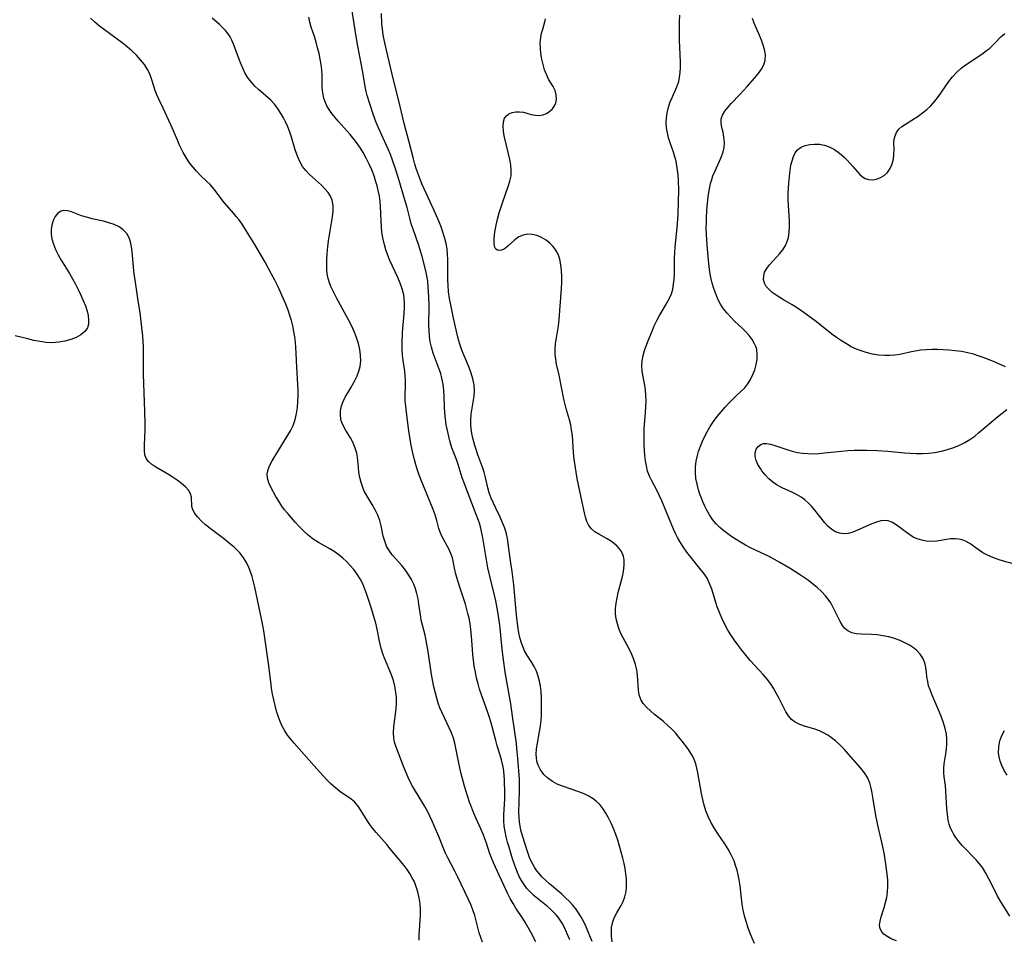
# Model space of a CAD drawing. Extents: x 1581100 to 1589302, y 2805615 to 2813817.
# Drawn here: x 1583127 to 1583415, y 2812600 to 2812869 of the extents above; entities that cross this region are included whole.
import ezdxf

# ---------------------------------------------------------------- set-up
doc = ezdxf.new("R2010")
doc.units = 0

msp = doc.modelspace()

# ---------------------------------------------------------------- linework, layer by layer
at = {"layer": 'WIL_031_Contours', "color": 0}
for points in [[(1583287.78, 2812600.26, 114), (1583287.07, 2812602.02, 114), (1583286.34, 2812603.6, 114), (1583285.52, 2812605.11, 114), (1583284.58, 2812606.54, 114), (1583283.89, 2812607.42, 114), (1583283.14, 2812608.25, 114), (1583282.24, 2812609.14, 114), (1583281.29, 2812609.98, 114), (1583277.41, 2812613.11, 114), (1583276.15, 2812614.26, 114), (1583275.25, 2812615.28, 114), (1583274.43, 2812616.39, 114), (1583273.69, 2812617.57, 114), (1583273.02, 2812618.8, 114), (1583272.5, 2812619.91, 114), (1583271.96, 2812621.22, 114), (1583271.49, 2812622.56, 114), (1583271.05, 2812623.91, 114), (1583270.02, 2812627.31, 114), (1583269.57, 2812628.84, 114), (1583269.17, 2812630.38, 114), (1583268.84, 2812631.92, 114), (1583268.61, 2812633.47, 114), (1583268.53, 2812635.08, 114), (1583268.54, 2812636.69, 114), (1583268.75, 2812641.52, 114), (1583268.76, 2812642.99, 114), (1583268.67, 2812647.08, 114), (1583268.61, 2812648.26, 114), (1583268.47, 2812649.53, 114), (1583268.26, 2812650.8, 114), (1583267.79, 2812652.92, 114), (1583267.41, 2812654.27, 114), (1583266.56, 2812657.01, 114), (1583266.12, 2812658.57, 114), (1583264.87, 2812663.35, 114), (1583264.4, 2812664.94, 114), (1583263.81, 2812666.69, 114), (1583261.91, 2812671.94, 114), (1583261.4, 2812673.54, 114), (1583260.94, 2812675.15, 114), (1583260.54, 2812676.77, 114), (1583260.16, 2812678.5, 114), (1583259.84, 2812680.24, 114), (1583259.59, 2812681.99, 114), (1583259.41, 2812683.73, 114), (1583259.14, 2812687.91, 114), (1583258.82, 2812691.11, 114), (1583258.6, 2812692.7, 114), (1583258.31, 2812694.27, 114), (1583258, 2812695.65, 114), (1583257.24, 2812698.37, 114), (1583255.61, 2812703.35, 114), (1583254.74, 2812706.2, 114), (1583254.37, 2812707.58, 114), (1583254.07, 2812708.92, 114), (1583253.8, 2812710.49, 114), (1583253.46, 2812712.01, 114), (1583253.03, 2812713.24, 114), (1583252.47, 2812714.44, 114), (1583250.43, 2812718.14, 114), (1583249.85, 2812719.44, 114), (1583249.48, 2812720.56, 114), (1583248.86, 2812722.92, 114), (1583248.37, 2812724.5, 114), (1583247.79, 2812726.13, 114), (1583247.14, 2812727.78, 114), (1583244.98, 2812732.99, 114), (1583244.31, 2812734.7, 114), (1583243.66, 2812736.42, 114), (1583243.07, 2812738.17, 114), (1583242.53, 2812739.94, 114), (1583242.06, 2812741.74, 114), (1583241.65, 2812743.55, 114), (1583241.29, 2812745.38, 114), (1583240.68, 2812749.11, 114), (1583240.19, 2812752.88, 114), (1583239.79, 2812756.34, 114), (1583239.66, 2812757.93, 114), (1583239.6, 2812759.49, 114), (1583239.7, 2812762.43, 114), (1583239.71, 2812763.8, 114), (1583239.66, 2812765.16, 114), (1583239.53, 2812766.53, 114), (1583239.04, 2812769.65, 114), (1583238.83, 2812771.23, 114), (1583238.72, 2812772.91, 114), (1583238.71, 2812774.62, 114), (1583238.85, 2812777.87, 114), (1583239.32, 2812783.42, 114), (1583239.42, 2812785.06, 114), (1583239.43, 2812786.68, 114), (1583239.36, 2812787.82, 114), (1583239.21, 2812788.94, 114), (1583238.79, 2812790.61, 114), (1583238.19, 2812792.29, 114), (1583237.47, 2812793.95, 114), (1583235.87, 2812797.27, 114), (1583235.1, 2812798.95, 114), (1583234.41, 2812800.66, 114), (1583233.95, 2812802.06, 114), (1583233.56, 2812803.47, 114), (1583233.09, 2812805.6, 114), (1583232.84, 2812807.22, 114), (1583232.67, 2812808.86, 114), (1583232.56, 2812810.5, 114), (1583232.44, 2812814.76, 114), (1583232.33, 2812816.22, 114), (1583232.1, 2812817.79, 114), (1583231.76, 2812819.36, 114), (1583231.4, 2812820.8, 114), (1583230.98, 2812822.23, 114), (1583230.51, 2812823.66, 114), (1583229.84, 2812825.42, 114), (1583229.08, 2812827.14, 114), (1583228.24, 2812828.84, 114), (1583227.32, 2812830.49, 114), (1583226.5, 2812831.81, 114), (1583225.63, 2812833.08, 114), (1583224.7, 2812834.32, 114), (1583223.52, 2812835.75, 114), (1583220.06, 2812839.65, 114), (1583219.1, 2812840.79, 114), (1583218.2, 2812841.95, 114), (1583217.38, 2812843.12, 114), (1583216.74, 2812844.21, 114), (1583216.2, 2812845.32, 114), (1583215.79, 2812846.46, 114), (1583215.49, 2812847.97, 114), (1583215.36, 2812849.53, 114), (1583215.31, 2812852.93, 114), (1583215.23, 2812854.66, 114), (1583215.04, 2812856.26, 114), (1583214.76, 2812857.87, 114), (1583214.41, 2812859.52, 114), (1583214.01, 2812861.17, 114), (1583213.56, 2812862.81, 114), (1583213.06, 2812864.41, 114), (1583212.11, 2812867.23, 114), (1583211.7, 2812868.66, 114), (1583211.4, 2812870.13, 114)], [(1583294.33, 2812599.72, 112), (1583292.46, 2812604.22, 112), (1583291.79, 2812605.67, 112), (1583291.05, 2812607.08, 112), (1583290.39, 2812608.15, 112), (1583289.54, 2812609.34, 112), (1583288.61, 2812610.46, 112), (1583287.61, 2812611.53, 112), (1583286.56, 2812612.56, 112), (1583285.42, 2812613.58, 112), (1583281.89, 2812616.58, 112), (1583280.75, 2812617.6, 112), (1583279.66, 2812618.65, 112), (1583278.79, 2812619.6, 112), (1583278.15, 2812620.41, 112), (1583277.56, 2812621.26, 112), (1583277.03, 2812622.14, 112), (1583276.56, 2812623.06, 112), (1583276.03, 2812624.27, 112), (1583275.38, 2812626.08, 112), (1583273.98, 2812630.66, 112), (1583273.51, 2812632.33, 112), (1583273.25, 2812633.51, 112), (1583273.06, 2812634.71, 112), (1583272.95, 2812636.09, 112), (1583272.93, 2812637.5, 112), (1583273.1, 2812643.76, 112), (1583273.1, 2812645.47, 112), (1583273.04, 2812647.18, 112), (1583272.58, 2812653.23, 112), (1583272.32, 2812656.18, 112), (1583272.15, 2812657.64, 112), (1583271.07, 2812665.65, 112), (1583270.5, 2812669.28, 112), (1583269.02, 2812677.9, 112), (1583268.28, 2812682.81, 112), (1583267.86, 2812686.27, 112), (1583267.4, 2812691.37, 112), (1583267.21, 2812692.93, 112), (1583266.71, 2812696.19, 112), (1583266.13, 2812699.43, 112), (1583265.78, 2812701.04, 112), (1583264.46, 2812706.17, 112), (1583263.81, 2812709, 112), (1583263.38, 2812711.37, 112), (1583262.35, 2812717.77, 112), (1583262.08, 2812719.2, 112), (1583261.75, 2812720.62, 112), (1583261.33, 2812722.08, 112), (1583261.05, 2812722.9, 112), (1583260.41, 2812724.66, 112), (1583258.3, 2812729.98, 112), (1583256.94, 2812733.58, 112), (1583256.33, 2812735.38, 112), (1583255.14, 2812739.28, 112), (1583254.64, 2812740.73, 112), (1583253.66, 2812743.2, 112), (1583253.31, 2812744.17, 112), (1583252.79, 2812745.8, 112), (1583252.36, 2812747.47, 112), (1583251.98, 2812749.18, 112), (1583251.66, 2812750.9, 112), (1583251.41, 2812752.65, 112), (1583251.22, 2812754.39, 112), (1583251.11, 2812756.14, 112), (1583251.04, 2812759.18, 112), (1583250.93, 2812760.99, 112), (1583250.73, 2812762.78, 112), (1583250.39, 2812764.55, 112), (1583250.03, 2812765.85, 112), (1583249.61, 2812767.14, 112), (1583247.82, 2812771.85, 112), (1583247.28, 2812773.61, 112), (1583246.96, 2812775.17, 112), (1583246.75, 2812776.76, 112), (1583246.64, 2812778.37, 112), (1583246.59, 2812780, 112), (1583246.67, 2812785.71, 112), (1583246.57, 2812788.33, 112), (1583246.37, 2812791.28, 112), (1583246.21, 2812792.91, 112), (1583245.96, 2812794.49, 112), (1583245.64, 2812795.92, 112), (1583244.59, 2812800.13, 112), (1583244.13, 2812801.71, 112), (1583243.61, 2812803.29, 112), (1583241.93, 2812808.07, 112), (1583241.41, 2812809.67, 112), (1583240.96, 2812811.28, 112), (1583240.17, 2812814.46, 112), (1583239.73, 2812816, 112), (1583237.75, 2812822.61, 112), (1583236.85, 2812825.45, 112), (1583235.89, 2812828.27, 112), (1583235.28, 2812829.92, 112), (1583234.62, 2812831.51, 112), (1583231.79, 2812837.76, 112), (1583231.14, 2812839.33, 112), (1583230.28, 2812841.71, 112), (1583228.52, 2812847.15, 112), (1583228.19, 2812848.39, 112), (1583227.92, 2812849.79, 112), (1583227.27, 2812854.01, 112), (1583225.74, 2812861.64, 112), (1583225.18, 2812865.01, 112), (1583224.04, 2812872.54, 112)], [(1583300.18, 2812599.62, 110), (1583300.01, 2812601.3, 110), (1583299.97, 2812602.93, 110), (1583300.03, 2812603.86, 110), (1583300.16, 2812604.68, 110), (1583300.27, 2812605.18, 110), (1583300.82, 2812606.69, 110), (1583301.56, 2812608.13, 110), (1583302.83, 2812610.31, 110), (1583303.41, 2812611.44, 110), (1583303.94, 2812612.85, 110), (1583304.28, 2812614.35, 110), (1583304.41, 2812615.57, 110), (1583304.43, 2812616.82, 110), (1583304.36, 2812618.09, 110), (1583304.2, 2812619.57, 110), (1583303.96, 2812621.08, 110), (1583303.66, 2812622.59, 110), (1583303.31, 2812624.11, 110), (1583302.86, 2812625.87, 110), (1583302.36, 2812627.62, 110), (1583301.82, 2812629.36, 110), (1583301.23, 2812631.08, 110), (1583300.59, 2812632.76, 110), (1583299.89, 2812634.39, 110), (1583299.12, 2812635.95, 110), (1583298.36, 2812637.32, 110), (1583297.51, 2812638.61, 110), (1583296.55, 2812639.79, 110), (1583295.62, 2812640.67, 110), (1583294.6, 2812641.46, 110), (1583293.33, 2812642.23, 110), (1583291.99, 2812642.9, 110), (1583290.42, 2812643.52, 110), (1583285.62, 2812645.17, 110), (1583284.1, 2812645.8, 110), (1583282.69, 2812646.54, 110), (1583281.35, 2812647.51, 110), (1583280.19, 2812648.64, 110), (1583279.24, 2812649.91, 110), (1583278.54, 2812651.3, 110), (1583278.18, 2812652.5, 110), (1583278.03, 2812653.5, 110), (1583277.98, 2812654.53, 110), (1583278.08, 2812656.13, 110), (1583278.33, 2812657.77, 110), (1583278.97, 2812661.12, 110), (1583279.24, 2812662.83, 110), (1583279.39, 2812664.4, 110), (1583279.47, 2812665.98, 110), (1583279.53, 2812671, 110), (1583279.45, 2812672.85, 110), (1583279.27, 2812674.39, 110), (1583278.97, 2812675.9, 110), (1583278.56, 2812677.37, 110), (1583278.04, 2812678.79, 110), (1583277.4, 2812680.14, 110), (1583276.71, 2812681.32, 110), (1583275.25, 2812683.62, 110), (1583274.58, 2812684.81, 110), (1583274.03, 2812686.02, 110), (1583273.58, 2812687.29, 110), (1583273.21, 2812688.62, 110), (1583272.92, 2812689.98, 110), (1583272.7, 2812691.32, 110), (1583272.31, 2812694.36, 110), (1583272.1, 2812696.28, 110), (1583271.38, 2812704.08, 110), (1583270.93, 2812707.96, 110), (1583270.47, 2812711.08, 110), (1583269.8, 2812716.18, 110), (1583269.56, 2812717.58, 110), (1583269.25, 2812718.96, 110), (1583268.75, 2812720.63, 110), (1583268.14, 2812722.25, 110), (1583267.44, 2812723.83, 110), (1583266.13, 2812726.45, 110), (1583265.43, 2812727.93, 110), (1583264.8, 2812729.42, 110), (1583264.24, 2812730.93, 110), (1583263.78, 2812732.44, 110), (1583263.09, 2812735.51, 110), (1583262.71, 2812737.02, 110), (1583262.33, 2812738.21, 110), (1583260.87, 2812742.07, 110), (1583260, 2812744.83, 110), (1583259.43, 2812746.94, 110), (1583259.14, 2812748.31, 110), (1583258.93, 2812749.69, 110), (1583258.83, 2812750.98, 110), (1583258.83, 2812752.27, 110), (1583258.98, 2812754.01, 110), (1583259.55, 2812757.48, 110), (1583259.79, 2812759.21, 110), (1583259.9, 2812760.93, 110), (1583259.79, 2812762.6, 110), (1583259.46, 2812764.3, 110), (1583258.94, 2812765.99, 110), (1583258.31, 2812767.67, 110), (1583256.21, 2812772.74, 110), (1583255.6, 2812774.45, 110), (1583255.3, 2812775.46, 110), (1583255.03, 2812776.48, 110), (1583253.76, 2812782.08, 110), (1583252.96, 2812785.92, 110), (1583252.62, 2812787.85, 110), (1583252.34, 2812789.78, 110), (1583252.16, 2812791.72, 110), (1583252.1, 2812793.15, 110), (1583252.08, 2812794.57, 110), (1583252.09, 2812799.24, 110), (1583252.03, 2812800.78, 110), (1583251.87, 2812802.31, 110), (1583251.59, 2812803.86, 110), (1583251.2, 2812805.39, 110), (1583250.73, 2812806.92, 110), (1583250.21, 2812808.44, 110), (1583249.52, 2812810.22, 110), (1583248.03, 2812813.78, 110), (1583244.64, 2812821.14, 110), (1583244.1, 2812822.44, 110), (1583243.52, 2812823.97, 110), (1583242.98, 2812825.51, 110), (1583242.49, 2812827.07, 110), (1583242.04, 2812828.64, 110), (1583240.71, 2812833.98, 110), (1583239.35, 2812839, 110), (1583237.74, 2812845.63, 110), (1583236.09, 2812852.19, 110), (1583234.12, 2812860.47, 110), (1583233.46, 2812863.44, 110), (1583233.19, 2812864.92, 110), (1583232.96, 2812866.59, 110), (1583232.81, 2812868.25, 110), (1583232.65, 2812871.21, 110)], [(1583383.42, 2812599.92, 106), (1583382.05, 2812600.46, 106), (1583380.82, 2812601.09, 106), (1583379.83, 2812601.77, 106), (1583379.07, 2812602.55, 106), (1583378.59, 2812603.43, 106), (1583378.45, 2812604.49, 106), (1583378.59, 2812605.67, 106), (1583378.92, 2812606.94, 106), (1583379.8, 2812609.68, 106), (1583380.22, 2812611.12, 106), (1583380.57, 2812612.62, 106), (1583380.8, 2812614.15, 106), (1583380.89, 2812615.89, 106), (1583380.82, 2812617.65, 106), (1583380.67, 2812619.45, 106), (1583380.3, 2812622.41, 106), (1583379.77, 2812625.67, 106), (1583379.42, 2812627.45, 106), (1583379.03, 2812629.21, 106), (1583378.1, 2812632.91, 106), (1583377.71, 2812634.73, 106), (1583377.38, 2812636.56, 106), (1583376.51, 2812641.97, 106), (1583376.2, 2812643.7, 106), (1583375.92, 2812644.96, 106), (1583375.56, 2812646.17, 106), (1583374.89, 2812647.68, 106), (1583374.01, 2812649.1, 106), (1583372.94, 2812650.48, 106), (1583369.38, 2812654.55, 106), (1583368.15, 2812655.89, 106), (1583366.87, 2812657.19, 106), (1583365.55, 2812658.4, 106), (1583364.42, 2812659.29, 106), (1583363.26, 2812660.1, 106), (1583362.06, 2812660.8, 106), (1583360.83, 2812661.37, 106), (1583359.52, 2812661.84, 106), (1583356.51, 2812662.74, 106), (1583355.09, 2812663.25, 106), (1583353.79, 2812663.87, 106), (1583352.67, 2812664.67, 106), (1583351.77, 2812665.71, 106), (1583351.02, 2812666.94, 106), (1583348.94, 2812671.01, 106), (1583348.19, 2812672.41, 106), (1583347.38, 2812673.8, 106), (1583346.51, 2812675.17, 106), (1583345.55, 2812676.48, 106), (1583344.39, 2812677.85, 106), (1583341.92, 2812680.51, 106), (1583340.62, 2812681.94, 106), (1583339.36, 2812683.41, 106), (1583338.12, 2812684.93, 106), (1583336.94, 2812686.48, 106), (1583335.88, 2812687.97, 106), (1583334.88, 2812689.49, 106), (1583333.95, 2812691.05, 106), (1583333.08, 2812692.67, 106), (1583332.29, 2812694.32, 106), (1583331.57, 2812695.99, 106), (1583330.94, 2812697.68, 106), (1583329.32, 2812702.8, 106), (1583328.7, 2812704.43, 106), (1583327.95, 2812705.97, 106), (1583327.17, 2812707.2, 106), (1583326.28, 2812708.37, 106), (1583323.19, 2812712.12, 106), (1583322.06, 2812713.61, 106), (1583320.98, 2812715.15, 106), (1583319.98, 2812716.75, 106), (1583319.32, 2812717.92, 106), (1583318.7, 2812719.13, 106), (1583318.13, 2812720.35, 106), (1583317.43, 2812722, 106), (1583315.45, 2812726.99, 106), (1583314.77, 2812728.63, 106), (1583314.07, 2812730.14, 106), (1583313.34, 2812731.6, 106), (1583311.82, 2812734.46, 106), (1583311.14, 2812735.89, 106), (1583310.58, 2812737.35, 106), (1583310.2, 2812738.84, 106), (1583309.94, 2812740.37, 106), (1583309.77, 2812741.94, 106), (1583309.65, 2812743.46, 106), (1583309.57, 2812744.99, 106), (1583309.53, 2812746.54, 106), (1583309.54, 2812748.1, 106), (1583309.59, 2812749.65, 106), (1583309.97, 2812754.49, 106), (1583310.07, 2812756.18, 106), (1583310.12, 2812757.84, 106), (1583310.08, 2812759.49, 106), (1583309.95, 2812761.1, 106), (1583309.75, 2812762.4, 106), (1583309.26, 2812764.94, 106), (1583309.01, 2812766.52, 106), (1583308.88, 2812768.08, 106), (1583308.93, 2812769.61, 106), (1583309.23, 2812771.11, 106), (1583309.69, 2812772.6, 106), (1583310.65, 2812775.21, 106), (1583311.85, 2812778.27, 106), (1583312.53, 2812779.79, 106), (1583313.29, 2812781.34, 106), (1583314.09, 2812782.86, 106), (1583314.92, 2812784.34, 106), (1583316.27, 2812786.63, 106), (1583316.98, 2812787.91, 106), (1583317.56, 2812789.23, 106), (1583317.95, 2812790.58, 106), (1583318.19, 2812792, 106), (1583318.32, 2812793.47, 106), (1583318.39, 2812794.97, 106), (1583318.48, 2812799.62, 106), (1583318.55, 2812801.19, 106), (1583318.67, 2812802.98, 106), (1583319.18, 2812808.51, 106), (1583319.47, 2812812.4, 106), (1583319.65, 2812816.29, 106), (1583319.66, 2812819.41, 106), (1583319.59, 2812822.45, 106), (1583319.5, 2812823.92, 106), (1583319.36, 2812825.37, 106), (1583319.16, 2812826.67, 106), (1583318.89, 2812827.95, 106), (1583318.55, 2812829.21, 106), (1583318.1, 2812830.62, 106), (1583317.13, 2812833.38, 106), (1583316.7, 2812834.77, 106), (1583316.36, 2812836.24, 106), (1583316.14, 2812837.73, 106), (1583316.03, 2812839.23, 106), (1583316.06, 2812840.71, 106), (1583316.24, 2812842.17, 106), (1583316.63, 2812843.76, 106), (1583317.17, 2812845.32, 106), (1583317.81, 2812846.83, 106), (1583319.14, 2812849.77, 106), (1583319.66, 2812851.27, 106), (1583319.93, 2812852.55, 106), (1583320.09, 2812853.88, 106), (1583320.17, 2812855.41, 106), (1583320.17, 2812856.98, 106), (1583319.91, 2812863.5, 106), (1583319.85, 2812866.84, 106), (1583319.89, 2812868.74, 106), (1583319.98, 2812870.65, 106)], [(1583262.22, 2812599.51, 118), (1583261.73, 2812600.9, 118), (1583261.3, 2812602.32, 118), (1583259.98, 2812607.32, 118), (1583259.43, 2812608.97, 118), (1583258.8, 2812610.59, 118), (1583258.09, 2812612.21, 118), (1583255, 2812618.57, 118), (1583254.21, 2812620.15, 118), (1583252.07, 2812624.24, 118), (1583251.44, 2812625.56, 118), (1583250.72, 2812627.23, 118), (1583249.46, 2812630.43, 118), (1583248.22, 2812633.43, 118), (1583247.56, 2812634.92, 118), (1583246.87, 2812636.38, 118), (1583246.13, 2812637.83, 118), (1583245.34, 2812639.25, 118), (1583244.52, 2812640.65, 118), (1583242.65, 2812643.67, 118), (1583241.76, 2812645.2, 118), (1583241.11, 2812646.47, 118), (1583240.51, 2812647.76, 118), (1583239.25, 2812650.75, 118), (1583236.92, 2812656.86, 118), (1583236.54, 2812658.04, 118), (1583236.27, 2812659.22, 118), (1583236.17, 2812660.84, 118), (1583236.28, 2812662.52, 118), (1583237.01, 2812667.77, 118), (1583237.11, 2812669.34, 118), (1583237.09, 2812671.03, 118), (1583236.93, 2812672.72, 118), (1583236.63, 2812674.4, 118), (1583236.2, 2812676.05, 118), (1583235.61, 2812677.71, 118), (1583233.56, 2812682.57, 118), (1583232.96, 2812684.18, 118), (1583232.47, 2812685.82, 118), (1583232.06, 2812687.59, 118), (1583231.4, 2812691.14, 118), (1583231.01, 2812692.89, 118), (1583230.73, 2812693.86, 118), (1583229.47, 2812697.99, 118), (1583228.43, 2812701.2, 118), (1583227.85, 2812702.78, 118), (1583227.21, 2812704.32, 118), (1583226.47, 2812705.81, 118), (1583225.62, 2812707.21, 118), (1583224.59, 2812708.56, 118), (1583223.45, 2812709.83, 118), (1583222.44, 2812710.85, 118), (1583221.39, 2812711.82, 118), (1583220.29, 2812712.73, 118), (1583219.13, 2812713.58, 118), (1583217.55, 2812714.58, 118), (1583214.3, 2812716.44, 118), (1583212.73, 2812717.46, 118), (1583211.26, 2812718.62, 118), (1583209.87, 2812719.89, 118), (1583208.54, 2812721.24, 118), (1583207.41, 2812722.44, 118), (1583205.24, 2812724.91, 118), (1583204.35, 2812725.99, 118), (1583203.52, 2812727.1, 118), (1583202.61, 2812728.5, 118), (1583201.78, 2812729.91, 118), (1583200.34, 2812732.65, 118), (1583199.77, 2812733.95, 118), (1583199.38, 2812735.23, 118), (1583199.26, 2812736.49, 118), (1583199.49, 2812737.77, 118), (1583200.01, 2812739.05, 118), (1583200.72, 2812740.35, 118), (1583202.39, 2812743.04, 118), (1583206.02, 2812749.09, 118), (1583206.81, 2812750.69, 118), (1583207.4, 2812752.38, 118), (1583207.82, 2812754.14, 118), (1583208.09, 2812755.97, 118), (1583208.24, 2812757.65, 118), (1583208.31, 2812759.35, 118), (1583208.3, 2812761.02, 118), (1583208.24, 2812762.69, 118), (1583207.95, 2812767.73, 118), (1583207.76, 2812771.83, 118), (1583207.66, 2812773.44, 118), (1583207.51, 2812775.04, 118), (1583207.32, 2812776.63, 118), (1583207.06, 2812778.21, 118), (1583206.74, 2812779.79, 118), (1583206.34, 2812781.34, 118), (1583205.88, 2812782.88, 118), (1583205.36, 2812784.4, 118), (1583204.68, 2812786.14, 118), (1583203.17, 2812789.64, 118), (1583202.35, 2812791.41, 118), (1583201.46, 2812793.18, 118), (1583200.54, 2812794.94, 118), (1583198.61, 2812798.42, 118), (1583195.61, 2812803.57, 118), (1583193.71, 2812806.71, 118), (1583191.89, 2812809.53, 118), (1583190.93, 2812810.88, 118), (1583190.2, 2812811.81, 118), (1583189.46, 2812812.72, 118), (1583186.66, 2812815.93, 118), (1583183.62, 2812819.91, 118), (1583182.55, 2812821.13, 118), (1583181.6, 2812822.05, 118), (1583179.62, 2812823.86, 118), (1583178.51, 2812825.03, 118), (1583177.46, 2812826.29, 118), (1583176.46, 2812827.64, 118), (1583175.53, 2812829.06, 118), (1583174.66, 2812830.53, 118), (1583174.05, 2812831.7, 118), (1583173.48, 2812832.88, 118), (1583172.95, 2812834.09, 118), (1583171.82, 2812836.88, 118), (1583171.07, 2812838.62, 118), (1583168.78, 2812843.5, 118), (1583167.54, 2812846.08, 118), (1583166.97, 2812847.35, 118), (1583166.46, 2812848.63, 118), (1583165.57, 2812851.51, 118), (1583165.09, 2812852.94, 118), (1583164.7, 2812853.88, 118), (1583164.24, 2812854.8, 118), (1583163.31, 2812856.26, 118), (1583162.21, 2812857.65, 118), (1583160.98, 2812858.97, 118), (1583159.66, 2812860.25, 118), (1583158.25, 2812861.47, 118), (1583156.78, 2812862.64, 118), (1583151.6, 2812866.38, 118), (1583150.19, 2812867.47, 118), (1583148.82, 2812868.61, 118), (1583147.51, 2812869.79, 118)], [(1583277.84, 2812599.64, 116), (1583276.35, 2812602.5, 116), (1583274.83, 2812605.17, 116), (1583274.03, 2812606.48, 116), (1583272.04, 2812609.5, 116), (1583271.19, 2812610.9, 116), (1583270.38, 2812612.36, 116), (1583269.61, 2812613.85, 116), (1583268.47, 2812616.23, 116), (1583267.16, 2812619.11, 116), (1583265.56, 2812622.53, 116), (1583264.84, 2812624.26, 116), (1583264.33, 2812625.7, 116), (1583263.42, 2812628.49, 116), (1583262.94, 2812629.8, 116), (1583262.41, 2812631.1, 116), (1583261.72, 2812632.69, 116), (1583260.28, 2812635.88, 116), (1583259.59, 2812637.49, 116), (1583259, 2812639, 116), (1583258.44, 2812640.53, 116), (1583257.92, 2812642.07, 116), (1583256.99, 2812645.17, 116), (1583255.92, 2812649.22, 116), (1583255.2, 2812652.42, 116), (1583254.2, 2812657.77, 116), (1583253.76, 2812659.25, 116), (1583253.19, 2812660.73, 116), (1583252.53, 2812662.21, 116), (1583250.41, 2812666.63, 116), (1583249.8, 2812668.08, 116), (1583249.29, 2812669.49, 116), (1583248.85, 2812670.94, 116), (1583248.46, 2812672.42, 116), (1583248.05, 2812674.21, 116), (1583247.36, 2812677.85, 116), (1583246.33, 2812684.56, 116), (1583245.78, 2812687.75, 116), (1583245.45, 2812689.32, 116), (1583244.69, 2812692.29, 116), (1583244.35, 2812693.77, 116), (1583244.07, 2812695.31, 116), (1583243.64, 2812698.42, 116), (1583243.39, 2812699.97, 116), (1583243.06, 2812701.49, 116), (1583242.64, 2812702.91, 116), (1583242.11, 2812704.3, 116), (1583241.47, 2812705.63, 116), (1583240.73, 2812706.91, 116), (1583239.72, 2812708.33, 116), (1583238.61, 2812709.69, 116), (1583235.85, 2812712.87, 116), (1583234.94, 2812714.1, 116), (1583234.19, 2812715.39, 116), (1583233.63, 2812716.82, 116), (1583233.23, 2812718.32, 116), (1583232.6, 2812721.37, 116), (1583232.2, 2812722.88, 116), (1583231.58, 2812724.45, 116), (1583230.82, 2812726, 116), (1583229.96, 2812727.52, 116), (1583228.2, 2812730.52, 116), (1583227.66, 2812731.51, 116), (1583227.19, 2812732.53, 116), (1583226.7, 2812733.96, 116), (1583226.35, 2812735.44, 116), (1583226.1, 2812736.94, 116), (1583225.92, 2812738.44, 116), (1583225.64, 2812741.41, 116), (1583225.43, 2812742.57, 116), (1583225.13, 2812743.73, 116), (1583224.72, 2812744.85, 116), (1583224.2, 2812745.98, 116), (1583223.59, 2812747.08, 116), (1583222.15, 2812749.43, 116), (1583221.44, 2812750.72, 116), (1583220.91, 2812752.04, 116), (1583220.65, 2812753.49, 116), (1583220.68, 2812754.97, 116), (1583220.98, 2812756.45, 116), (1583221.46, 2812757.71, 116), (1583222.09, 2812758.95, 116), (1583223.74, 2812761.72, 116), (1583224.64, 2812763.28, 116), (1583225.12, 2812764.22, 116), (1583225.55, 2812765.18, 116), (1583226.06, 2812766.55, 116), (1583226.43, 2812767.95, 116), (1583226.62, 2812769.58, 116), (1583226.59, 2812771.23, 116), (1583226.37, 2812772.89, 116), (1583225.95, 2812774.66, 116), (1583225.37, 2812776.41, 116), (1583224.67, 2812778.16, 116), (1583223.88, 2812779.89, 116), (1583223.02, 2812781.61, 116), (1583219.53, 2812787.98, 116), (1583218.72, 2812789.57, 116), (1583217.99, 2812791.17, 116), (1583217.5, 2812792.43, 116), (1583217.11, 2812793.7, 116), (1583216.83, 2812794.99, 116), (1583216.68, 2812796.36, 116), (1583216.65, 2812797.75, 116), (1583216.69, 2812799.16, 116), (1583216.81, 2812801.02, 116), (1583216.99, 2812802.89, 116), (1583217.23, 2812804.67, 116), (1583218.4, 2812811.67, 116), (1583218.58, 2812813.39, 116), (1583218.58, 2812815.02, 116), (1583218.3, 2812816.55, 116), (1583217.78, 2812817.75, 116), (1583217.04, 2812818.87, 116), (1583216.14, 2812819.93, 116), (1583215.12, 2812820.95, 116), (1583211.6, 2812824.09, 116), (1583210.52, 2812825.21, 116), (1583209.58, 2812826.42, 116), (1583208.76, 2812827.87, 116), (1583208.1, 2812829.44, 116), (1583207.43, 2812831.34, 116), (1583206.36, 2812834.96, 116), (1583205.84, 2812836.49, 116), (1583205.26, 2812838, 116), (1583204.6, 2812839.46, 116), (1583203.98, 2812840.65, 116), (1583202.63, 2812842.89, 116), (1583202.02, 2812843.82, 116), (1583201.36, 2812844.7, 116), (1583200.29, 2812845.83, 116), (1583196.72, 2812848.93, 116), (1583195.63, 2812849.96, 116), (1583194.62, 2812851.05, 116), (1583193.7, 2812852.23, 116), (1583192.83, 2812853.64, 116), (1583192.09, 2812855.15, 116), (1583191.43, 2812856.72, 116), (1583189.58, 2812861.76, 116), (1583188.88, 2812863.4, 116), (1583188.38, 2812864.35, 116), (1583187.81, 2812865.24, 116), (1583187.05, 2812866.21, 116), (1583186.2, 2812867.1, 116), (1583185.29, 2812867.94, 116), (1583183.11, 2812869.84, 116)], [(1583341.81, 2812599.13, 108), (1583341.12, 2812600.7, 108), (1583340.48, 2812602.33, 108), (1583339.9, 2812603.99, 108), (1583339.39, 2812605.63, 108), (1583338.94, 2812607.28, 108), (1583338.56, 2812608.94, 108), (1583338.25, 2812610.62, 108), (1583338.01, 2812612.44, 108), (1583337.62, 2812616.04, 108), (1583337.36, 2812617.79, 108), (1583337.07, 2812619.22, 108), (1583336.73, 2812620.63, 108), (1583336.33, 2812622.01, 108), (1583335.86, 2812623.36, 108), (1583335.53, 2812624.14, 108), (1583335.02, 2812625.14, 108), (1583334.11, 2812626.72, 108), (1583333.12, 2812628.3, 108), (1583331.05, 2812631.45, 108), (1583330.04, 2812633.04, 108), (1583329.1, 2812634.67, 108), (1583328.28, 2812636.35, 108), (1583327.65, 2812637.96, 108), (1583327.14, 2812639.61, 108), (1583326.71, 2812641.3, 108), (1583326.34, 2812643.01, 108), (1583326.01, 2812644.71, 108), (1583325.24, 2812649.11, 108), (1583324.98, 2812650.42, 108), (1583324.66, 2812651.74, 108), (1583324.23, 2812652.99, 108), (1583323.7, 2812654.08, 108), (1583323.06, 2812655.13, 108), (1583322.35, 2812656.15, 108), (1583320.67, 2812658.36, 108), (1583319.7, 2812659.55, 108), (1583318.68, 2812660.73, 108), (1583317.63, 2812661.86, 108), (1583316.52, 2812662.94, 108), (1583315.23, 2812664.06, 108), (1583312.61, 2812666.15, 108), (1583311.37, 2812667.18, 108), (1583310.24, 2812668.24, 108), (1583309.27, 2812669.36, 108), (1583308.54, 2812670.57, 108), (1583308.1, 2812671.85, 108), (1583307.87, 2812673.23, 108), (1583307.76, 2812674.68, 108), (1583307.59, 2812677.69, 108), (1583307.39, 2812679.22, 108), (1583307.04, 2812680.73, 108), (1583306.54, 2812682.22, 108), (1583305.93, 2812683.7, 108), (1583305.23, 2812685.15, 108), (1583303.4, 2812688.52, 108), (1583302.75, 2812689.88, 108), (1583302.18, 2812691.27, 108), (1583301.71, 2812692.68, 108), (1583301.36, 2812694.12, 108), (1583301.18, 2812695.57, 108), (1583301.17, 2812697.12, 108), (1583301.33, 2812698.68, 108), (1583301.61, 2812700.25, 108), (1583301.96, 2812701.81, 108), (1583303.1, 2812706.15, 108), (1583303.39, 2812707.37, 108), (1583303.62, 2812708.71, 108), (1583303.74, 2812710.02, 108), (1583303.7, 2812711.28, 108), (1583303.49, 2812712.46, 108), (1583302.93, 2812713.78, 108), (1583302.36, 2812714.61, 108), (1583301.67, 2812715.37, 108), (1583300.86, 2812716.1, 108), (1583299.96, 2812716.76, 108), (1583298.74, 2812717.5, 108), (1583296.26, 2812718.86, 108), (1583295.11, 2812719.6, 108), (1583294.13, 2812720.48, 108), (1583293.39, 2812721.47, 108), (1583292.82, 2812722.6, 108), (1583292.39, 2812723.82, 108), (1583292.06, 2812725.12, 108), (1583291.42, 2812728.28, 108), (1583290.3, 2812733.3, 108), (1583289.94, 2812735.16, 108), (1583289.63, 2812737.05, 108), (1583289.35, 2812738.95, 108), (1583289.11, 2812740.86, 108), (1583288.92, 2812742.77, 108), (1583288.54, 2812747.7, 108), (1583288.34, 2812749.29, 108), (1583288.06, 2812750.85, 108), (1583287.67, 2812752.32, 108), (1583286.8, 2812755.22, 108), (1583286.4, 2812756.78, 108), (1583286.05, 2812758.37, 108), (1583284.64, 2812765.38, 108), (1583283.91, 2812768.66, 108), (1583283.67, 2812770.06, 108), (1583283.52, 2812771.48, 108), (1583283.5, 2812772.91, 108), (1583283.63, 2812774.63, 108), (1583283.88, 2812776.36, 108), (1583284.5, 2812779.82, 108), (1583284.72, 2812781.54, 108), (1583284.99, 2812785.58, 108), (1583285.39, 2812790.74, 108), (1583285.46, 2812792.51, 108), (1583285.47, 2812794.26, 108), (1583285.38, 2812795.99, 108), (1583285.19, 2812797.67, 108), (1583284.86, 2812799.28, 108), (1583284.35, 2812800.78, 108), (1583283.7, 2812802, 108), (1583282.88, 2812803.07, 108), (1583281.92, 2812804.02, 108), (1583280.86, 2812804.84, 108), (1583279.56, 2812805.62, 108), (1583278.2, 2812806.21, 108), (1583276.82, 2812806.57, 108), (1583275.45, 2812806.63, 108), (1583274.13, 2812806.37, 108), (1583272.9, 2812805.81, 108), (1583271.73, 2812804.99, 108), (1583269.68, 2812803.13, 108), (1583269, 2812802.56, 108), (1583268.4, 2812802.17, 108), (1583267.81, 2812801.92, 108), (1583267.18, 2812801.83, 108), (1583266.61, 2812801.95, 108), (1583266.16, 2812802.28, 108), (1583265.8, 2812803, 108), (1583265.65, 2812803.99, 108), (1583265.64, 2812805.14, 108), (1583265.75, 2812806.44, 108), (1583265.95, 2812807.84, 108), (1583266.22, 2812809.31, 108), (1583266.63, 2812811.07, 108), (1583267.12, 2812812.86, 108), (1583267.67, 2812814.65, 108), (1583268.16, 2812816.13, 108), (1583269.78, 2812820.58, 108), (1583270.28, 2812822.13, 108), (1583270.59, 2812823.69, 108), (1583270.67, 2812825.28, 108), (1583270.54, 2812826.89, 108), (1583270.27, 2812828.52, 108), (1583269.9, 2812830.16, 108), (1583268.72, 2812834.97, 108), (1583268.52, 2812835.95, 108), (1583268.38, 2812836.9, 108), (1583268.29, 2812838.25, 108), (1583268.38, 2812839.47, 108), (1583268.72, 2812840.53, 108), (1583269.26, 2812841.28, 108), (1583269.98, 2812841.85, 108), (1583270.92, 2812842.25, 108), (1583271.96, 2812842.45, 108), (1583273.06, 2812842.46, 108), (1583274.21, 2812842.28, 108), (1583276.52, 2812841.68, 108), (1583277.66, 2812841.45, 108), (1583278.79, 2812841.37, 108), (1583279.92, 2812841.55, 108), (1583280.98, 2812841.95, 108), (1583281.93, 2812842.57, 108), (1583282.69, 2812843.3, 108), (1583283.29, 2812844.15, 108), (1583283.72, 2812845.09, 108), (1583283.93, 2812846.08, 108), (1583283.85, 2812847.35, 108), (1583283.48, 2812848.63, 108), (1583282.89, 2812849.86, 108), (1583281.6, 2812852, 108), (1583280.98, 2812853.31, 108), (1583280.44, 2812854.74, 108), (1583279.98, 2812856.26, 108), (1583279.62, 2812857.84, 108), (1583279.35, 2812859.45, 108), (1583279.19, 2812861.05, 108), (1583279.16, 2812862.64, 108), (1583279.29, 2812864.16, 108), (1583279.54, 2812865.41, 108), (1583279.87, 2812866.59, 108), (1583280.53, 2812868.73, 108), (1583280.73, 2812869.65, 108)], [(1583416.57, 2812607.14, 104), (1583413.86, 2812611.51, 104), (1583413, 2812613.01, 104), (1583412.13, 2812614.71, 104), (1583410.45, 2812618.12, 104), (1583409.55, 2812619.78, 104), (1583408.53, 2812621.35, 104), (1583407.65, 2812622.49, 104), (1583406.69, 2812623.59, 104), (1583402.71, 2812627.73, 104), (1583401.67, 2812628.95, 104), (1583400.72, 2812630.21, 104), (1583400.2, 2812631.01, 104), (1583399.74, 2812631.83, 104), (1583399.24, 2812632.94, 104), (1583398.85, 2812634.09, 104), (1583398.55, 2812635.28, 104), (1583398.28, 2812636.95, 104), (1583398.12, 2812638.64, 104), (1583397.86, 2812643.72, 104), (1583397.72, 2812645.35, 104), (1583397.38, 2812647.89, 104), (1583397.25, 2812649.12, 104), (1583397.22, 2812650.34, 104), (1583397.36, 2812651.75, 104), (1583397.88, 2812654.64, 104), (1583398.07, 2812656.05, 104), (1583398.17, 2812657.48, 104), (1583398.16, 2812658.94, 104), (1583398.02, 2812660.39, 104), (1583397.68, 2812662.06, 104), (1583397.17, 2812663.72, 104), (1583396.56, 2812665.36, 104), (1583395.89, 2812667, 104), (1583393.81, 2812671.81, 104), (1583393.21, 2812673.38, 104), (1583392.81, 2812674.57, 104), (1583392.52, 2812675.76, 104), (1583392.31, 2812677.14, 104), (1583392.17, 2812678.53, 104), (1583391.97, 2812679.93, 104), (1583391.64, 2812681.3, 104), (1583391.12, 2812682.59, 104), (1583390.35, 2812683.77, 104), (1583389.36, 2812684.83, 104), (1583388.34, 2812685.66, 104), (1583387.21, 2812686.4, 104), (1583385.99, 2812687.05, 104), (1583384.43, 2812687.74, 104), (1583382.8, 2812688.33, 104), (1583381.13, 2812688.81, 104), (1583379.44, 2812689.18, 104), (1583377.75, 2812689.43, 104), (1583376.13, 2812689.54, 104), (1583373.02, 2812689.65, 104), (1583371.59, 2812689.78, 104), (1583370.28, 2812690.06, 104), (1583369.14, 2812690.57, 104), (1583368.28, 2812691.29, 104), (1583367.55, 2812692.22, 104), (1583366.91, 2812693.3, 104), (1583366.32, 2812694.48, 104), (1583365, 2812697.29, 104), (1583364.15, 2812698.83, 104), (1583363.44, 2812699.87, 104), (1583362.65, 2812700.87, 104), (1583361.49, 2812702.1, 104), (1583360.22, 2812703.26, 104), (1583358.86, 2812704.37, 104), (1583357.61, 2812705.31, 104), (1583355, 2812707.09, 104), (1583352.3, 2812708.81, 104), (1583349.26, 2812710.64, 104), (1583347.72, 2812711.5, 104), (1583346.16, 2812712.31, 104), (1583342.11, 2812714.2, 104), (1583340.64, 2812714.93, 104), (1583339.19, 2812715.69, 104), (1583337.77, 2812716.5, 104), (1583336.5, 2812717.3, 104), (1583335.26, 2812718.14, 104), (1583334.06, 2812719.01, 104), (1583332.9, 2812719.91, 104), (1583331.72, 2812720.88, 104), (1583330.63, 2812721.92, 104), (1583329.59, 2812723.16, 104), (1583328.67, 2812724.51, 104), (1583327.85, 2812725.95, 104), (1583327.32, 2812727.03, 104), (1583326.82, 2812728.14, 104), (1583326.32, 2812729.37, 104), (1583325.87, 2812730.6, 104), (1583325.46, 2812731.86, 104), (1583325.03, 2812733.51, 104), (1583324.72, 2812735.17, 104), (1583324.56, 2812736.85, 104), (1583324.58, 2812738.54, 104), (1583324.78, 2812740.23, 104), (1583325.14, 2812741.91, 104), (1583325.49, 2812743.11, 104), (1583326.01, 2812744.61, 104), (1583326.62, 2812746.09, 104), (1583327.3, 2812747.55, 104), (1583328.05, 2812748.98, 104), (1583328.87, 2812750.37, 104), (1583329.88, 2812751.86, 104), (1583330.96, 2812753.3, 104), (1583332.1, 2812754.69, 104), (1583333.27, 2812756.02, 104), (1583334.45, 2812757.3, 104), (1583335.59, 2812758.46, 104), (1583336.72, 2812759.54, 104), (1583337.88, 2812760.59, 104), (1583338.97, 2812761.67, 104), (1583339.9, 2812762.86, 104), (1583340.7, 2812764.16, 104), (1583341.38, 2812765.55, 104), (1583341.93, 2812766.99, 104), (1583342.35, 2812768.47, 104), (1583342.6, 2812769.96, 104), (1583342.67, 2812771.44, 104), (1583342.5, 2812772.88, 104), (1583342.24, 2812773.74, 104), (1583341.89, 2812774.59, 104), (1583341.17, 2812775.8, 104), (1583340.29, 2812776.95, 104), (1583339.29, 2812778.06, 104), (1583338.21, 2812779.11, 104), (1583335.97, 2812781.21, 104), (1583334.88, 2812782.32, 104), (1583333.81, 2812783.54, 104), (1583332.82, 2812784.84, 104), (1583331.93, 2812786.21, 104), (1583331.15, 2812787.64, 104), (1583330.49, 2812789.15, 104), (1583329.94, 2812790.72, 104), (1583329.48, 2812792.33, 104), (1583329.1, 2812793.97, 104), (1583328.8, 2812795.63, 104), (1583328.59, 2812797.12, 104), (1583328.26, 2812800.13, 104), (1583327.96, 2812803.39, 104), (1583327.76, 2812806.67, 104), (1583327.73, 2812808.3, 104), (1583327.76, 2812810.04, 104), (1583327.83, 2812811.77, 104), (1583328.02, 2812814.86, 104), (1583328.18, 2812816.55, 104), (1583328.39, 2812818.21, 104), (1583328.66, 2812819.86, 104), (1583329.01, 2812821.46, 104), (1583329.33, 2812822.61, 104), (1583329.7, 2812823.73, 104), (1583330.29, 2812825.19, 104), (1583331.58, 2812827.98, 104), (1583332.17, 2812829.33, 104), (1583332.65, 2812830.67, 104), (1583332.96, 2812832.01, 104), (1583333.05, 2812833.55, 104), (1583332.91, 2812835.06, 104), (1583332.63, 2812836.5, 104), (1583332.3, 2812837.84, 104), (1583332.05, 2812839.11, 104), (1583332.07, 2812840.33, 104), (1583332.45, 2812841.46, 104), (1583333.12, 2812842.58, 104), (1583334.01, 2812843.71, 104), (1583335.04, 2812844.86, 104), (1583337.53, 2812847.48, 104), (1583339.73, 2812849.84, 104), (1583341.83, 2812852.23, 104), (1583342.91, 2812853.54, 104), (1583343.85, 2812854.87, 104), (1583344.54, 2812856.19, 104), (1583344.96, 2812857.55, 104), (1583345.02, 2812859.06, 104), (1583344.78, 2812860.62, 104), (1583344.32, 2812862.23, 104), (1583343.9, 2812863.37, 104), (1583343.44, 2812864.53, 104), (1583341.77, 2812868.38, 104), (1583341.25, 2812869.76, 104)], [(1583415.27, 2812767.87, 102), (1583412.44, 2812769.09, 102), (1583409.31, 2812770.33, 102), (1583407.62, 2812770.96, 102), (1583405.9, 2812771.51, 102), (1583404.29, 2812771.94, 102), (1583402.46, 2812772.3, 102), (1583400.61, 2812772.56, 102), (1583398.75, 2812772.73, 102), (1583397.06, 2812772.84, 102), (1583395.38, 2812772.9, 102), (1583393.7, 2812772.9, 102), (1583392.04, 2812772.82, 102), (1583390.4, 2812772.67, 102), (1583389.47, 2812772.53, 102), (1583387.77, 2812772.2, 102), (1583384.39, 2812771.48, 102), (1583382.94, 2812771.26, 102), (1583381.47, 2812771.14, 102), (1583380.01, 2812771.12, 102), (1583378.16, 2812771.26, 102), (1583376.33, 2812771.57, 102), (1583374.51, 2812772.03, 102), (1583373.07, 2812772.49, 102), (1583371.66, 2812773.03, 102), (1583370.18, 2812773.73, 102), (1583368.74, 2812774.53, 102), (1583367.33, 2812775.4, 102), (1583366.09, 2812776.24, 102), (1583364.89, 2812777.12, 102), (1583359.6, 2812781.26, 102), (1583355.67, 2812784.15, 102), (1583354.18, 2812785.2, 102), (1583352.9, 2812785.98, 102), (1583350.33, 2812787.44, 102), (1583349.22, 2812788.1, 102), (1583348.16, 2812788.79, 102), (1583347.05, 2812789.59, 102), (1583346.09, 2812790.45, 102), (1583345.3, 2812791.36, 102), (1583344.76, 2812792.33, 102), (1583344.5, 2812793.37, 102), (1583344.53, 2812794.43, 102), (1583344.81, 2812795.49, 102), (1583345.42, 2812796.61, 102), (1583346.25, 2812797.69, 102), (1583349.22, 2812800.94, 102), (1583350.14, 2812802.1, 102), (1583350.93, 2812803.36, 102), (1583351.42, 2812804.5, 102), (1583351.77, 2812805.71, 102), (1583352.02, 2812807.26, 102), (1583352.11, 2812808.88, 102), (1583352.08, 2812810.55, 102), (1583351.73, 2812816.55, 102), (1583351.71, 2812818.54, 102), (1583351.76, 2812820.07, 102), (1583351.86, 2812821.57, 102), (1583352.17, 2812824.51, 102), (1583352.52, 2812826.79, 102), (1583352.82, 2812828.12, 102), (1583353.23, 2812829.34, 102), (1583353.77, 2812830.42, 102), (1583354.47, 2812831.32, 102), (1583355.47, 2812832.07, 102), (1583356.67, 2812832.58, 102), (1583357.99, 2812832.88, 102), (1583359.4, 2812832.99, 102), (1583360.86, 2812832.93, 102), (1583362.31, 2812832.67, 102), (1583363.73, 2812832.19, 102), (1583365.26, 2812831.38, 102), (1583366.7, 2812830.34, 102), (1583368.06, 2812829.16, 102), (1583368.97, 2812828.27, 102), (1583370.66, 2812826.45, 102), (1583372.68, 2812824.13, 102), (1583373.42, 2812823.43, 102), (1583374.21, 2812822.9, 102), (1583375.27, 2812822.58, 102), (1583376.42, 2812822.54, 102), (1583377.59, 2812822.76, 102), (1583378.75, 2812823.19, 102), (1583379.82, 2812823.83, 102), (1583380.76, 2812824.67, 102), (1583381.58, 2812825.86, 102), (1583382.16, 2812827.22, 102), (1583382.5, 2812828.61, 102), (1583382.66, 2812830.03, 102), (1583382.68, 2812831.41, 102), (1583382.62, 2812833.34, 102), (1583382.7, 2812834.41, 102), (1583382.96, 2812835.44, 102), (1583383.41, 2812836.41, 102), (1583384.11, 2812837.3, 102), (1583385, 2812838.1, 102), (1583386.04, 2812838.85, 102), (1583389.69, 2812841.18, 102), (1583391.01, 2812842.1, 102), (1583392.28, 2812843.1, 102), (1583393.47, 2812844.2, 102), (1583394.62, 2812845.5, 102), (1583395.69, 2812846.9, 102), (1583398.72, 2812851.28, 102), (1583399.79, 2812852.67, 102), (1583400.96, 2812853.96, 102), (1583402.32, 2812855.17, 102), (1583403.79, 2812856.27, 102), (1583408.34, 2812859.3, 102), (1583409.77, 2812860.34, 102), (1583410.57, 2812860.99, 102), (1583411.32, 2812861.66, 102), (1583412.15, 2812862.47, 102), (1583413.89, 2812864.31, 102), (1583415.09, 2812865.31, 102)], [(1583243.75, 2812600.12, 120), (1583243.71, 2812601.56, 120), (1583243.77, 2812603.03, 120), (1583244.13, 2812607.49, 120), (1583244.15, 2812608.98, 120), (1583244.02, 2812610.75, 120), (1583243.74, 2812612.51, 120), (1583243.32, 2812614.25, 120), (1583242.88, 2812615.72, 120), (1583242.32, 2812617.15, 120), (1583241.7, 2812618.41, 120), (1583240.97, 2812619.63, 120), (1583240.18, 2812620.8, 120), (1583239.32, 2812621.94, 120), (1583235.27, 2812626.88, 120), (1583234.22, 2812628.11, 120), (1583231.11, 2812631.59, 120), (1583230.14, 2812632.75, 120), (1583229.26, 2812633.95, 120), (1583228.51, 2812635.11, 120), (1583226.79, 2812638.01, 120), (1583225.88, 2812639.35, 120), (1583224.84, 2812640.55, 120), (1583223.86, 2812641.38, 120), (1583220.53, 2812643.65, 120), (1583219.24, 2812644.68, 120), (1583217.98, 2812645.81, 120), (1583216.74, 2812647.04, 120), (1583215.52, 2812648.32, 120), (1583213.01, 2812651.08, 120), (1583207.11, 2812657.74, 120), (1583206.14, 2812658.91, 120), (1583205.23, 2812660.11, 120), (1583204.4, 2812661.37, 120), (1583203.67, 2812662.68, 120), (1583203.02, 2812664.12, 120), (1583202.46, 2812665.61, 120), (1583201.98, 2812667.14, 120), (1583201.53, 2812668.78, 120), (1583201.14, 2812670.44, 120), (1583200.8, 2812672.13, 120), (1583200.52, 2812673.89, 120), (1583200.28, 2812675.66, 120), (1583199.62, 2812681.01, 120), (1583198.24, 2812690.6, 120), (1583197.97, 2812692.22, 120), (1583197.58, 2812694.15, 120), (1583195.58, 2812703.4, 120), (1583194.8, 2812706.54, 120), (1583194.39, 2812707.85, 120), (1583193.91, 2812709.12, 120), (1583193.19, 2812710.6, 120), (1583192.31, 2812712, 120), (1583191.29, 2812713.31, 120), (1583190.45, 2812714.22, 120), (1583189.54, 2812715.07, 120), (1583188.26, 2812716.15, 120), (1583186.84, 2812717.28, 120), (1583182.55, 2812720.56, 120), (1583181.22, 2812721.64, 120), (1583179.99, 2812722.72, 120), (1583178.92, 2812723.82, 120), (1583178.06, 2812724.92, 120), (1583177.47, 2812726.04, 120), (1583177.24, 2812726.95, 120), (1583177.16, 2812727.85, 120), (1583177.13, 2812728.81, 120), (1583177.07, 2812729.74, 120), (1583176.84, 2812730.66, 120), (1583176.23, 2812731.72, 120), (1583175.32, 2812732.75, 120), (1583174.17, 2812733.75, 120), (1583172.86, 2812734.72, 120), (1583171.45, 2812735.65, 120), (1583170.32, 2812736.34, 120), (1583166.63, 2812738.48, 120), (1583165.5, 2812739.25, 120), (1583164.56, 2812740.1, 120), (1583163.86, 2812741.06, 120), (1583163.48, 2812742.13, 120), (1583163.33, 2812743.33, 120), (1583163.32, 2812744.62, 120), (1583163.47, 2812747.45, 120), (1583163.53, 2812749.23, 120), (1583163.54, 2812751.08, 120), (1583163.46, 2812754.89, 120), (1583163.09, 2812765.6, 120), (1583163.03, 2812769.15, 120), (1583163.02, 2812773.75, 120), (1583162.95, 2812775.26, 120), (1583162.83, 2812776.77, 120), (1583162.47, 2812780.22, 120), (1583162.04, 2812783.69, 120), (1583161.53, 2812787.17, 120), (1583160.58, 2812793.24, 120), (1583160.36, 2812794.95, 120), (1583159.7, 2812801.5, 120), (1583159.52, 2812802.98, 120), (1583159.29, 2812804.36, 120), (1583158.89, 2812805.61, 120), (1583158.16, 2812806.85, 120), (1583157.14, 2812807.91, 120), (1583155.89, 2812808.79, 120), (1583154.48, 2812809.46, 120), (1583152.94, 2812809.97, 120), (1583151.32, 2812810.4, 120), (1583148.02, 2812811.16, 120), (1583146.41, 2812811.57, 120), (1583144.9, 2812812.04, 120), (1583142.02, 2812813.16, 120), (1583140.82, 2812813.5, 120), (1583139.7, 2812813.57, 120), (1583138.97, 2812813.4, 120), (1583138.01, 2812812.79, 120), (1583137.22, 2812811.85, 120), (1583136.6, 2812810.65, 120), (1583136.18, 2812809.26, 120), (1583136.02, 2812807.98, 120), (1583136.04, 2812806.64, 120), (1583136.24, 2812805.27, 120), (1583136.69, 2812803.7, 120), (1583137.33, 2812802.13, 120), (1583138.1, 2812800.56, 120), (1583138.98, 2812799.02, 120), (1583141.39, 2812795.11, 120), (1583142.28, 2812793.57, 120), (1583143.14, 2812792, 120), (1583143.96, 2812790.41, 120), (1583144.72, 2812788.82, 120), (1583145.42, 2812787.24, 120), (1583146.03, 2812785.68, 120), (1583146.52, 2812784.15, 120), (1583146.84, 2812782.8, 120), (1583146.99, 2812781.52, 120), (1583146.93, 2812780.33, 120), (1583146.63, 2812779.26, 120), (1583145.85, 2812778.13, 120), (1583144.72, 2812777.2, 120), (1583143.33, 2812776.42, 120), (1583141.75, 2812775.79, 120), (1583140.04, 2812775.31, 120), (1583138.24, 2812775, 120), (1583136.37, 2812774.88, 120), (1583134.59, 2812774.97, 120), (1583132.8, 2812775.22, 120), (1583130.98, 2812775.57, 120), (1583129.17, 2812776, 120), (1583125.53, 2812776.94, 120)], [(1583419.75, 2812709.6, 102), (1583414.71, 2812711, 102), (1583413.1, 2812711.51, 102), (1583411.54, 2812712.08, 102), (1583410.05, 2812712.72, 102), (1583408.66, 2812713.47, 102), (1583407.34, 2812714.36, 102), (1583404.88, 2812716.16, 102), (1583403.61, 2812716.87, 102), (1583402.63, 2812717.23, 102), (1583401.6, 2812717.46, 102), (1583400.54, 2812717.55, 102), (1583399.24, 2812717.48, 102), (1583395.23, 2812716.86, 102), (1583393.67, 2812716.77, 102), (1583392.12, 2812716.85, 102), (1583390.78, 2812717.09, 102), (1583389.49, 2812717.5, 102), (1583388.28, 2812718.05, 102), (1583387.27, 2812718.67, 102), (1583386.32, 2812719.37, 102), (1583383.98, 2812721.17, 102), (1583382.99, 2812721.85, 102), (1583382, 2812722.41, 102), (1583380.96, 2812722.77, 102), (1583380.12, 2812722.88, 102), (1583378.83, 2812722.78, 102), (1583377.5, 2812722.44, 102), (1583376.14, 2812721.94, 102), (1583371.98, 2812720.04, 102), (1583370.6, 2812719.49, 102), (1583369.23, 2812719.12, 102), (1583367.89, 2812719, 102), (1583366.69, 2812719.17, 102), (1583365.54, 2812719.6, 102), (1583364.46, 2812720.25, 102), (1583363.41, 2812721.17, 102), (1583362.42, 2812722.25, 102), (1583359.54, 2812725.93, 102), (1583358.63, 2812727, 102), (1583357.65, 2812728, 102), (1583356.61, 2812728.92, 102), (1583355.5, 2812729.74, 102), (1583354.18, 2812730.51, 102), (1583352.79, 2812731.18, 102), (1583349.9, 2812732.47, 102), (1583348.49, 2812733.21, 102), (1583347.18, 2812734.07, 102), (1583346, 2812735.1, 102), (1583344.96, 2812736.25, 102), (1583344.02, 2812737.45, 102), (1583343.58, 2812738.06, 102), (1583342.86, 2812739.23, 102), (1583342.32, 2812740.42, 102), (1583342.03, 2812741.59, 102), (1583342.05, 2812742.71, 102), (1583342.36, 2812743.73, 102), (1583342.91, 2812744.57, 102), (1583343.7, 2812745.16, 102), (1583344.45, 2812745.38, 102), (1583345.31, 2812745.41, 102), (1583346.51, 2812745.22, 102), (1583347.81, 2812744.85, 102), (1583351.63, 2812743.53, 102), (1583352.91, 2812743.16, 102), (1583354.38, 2812742.82, 102), (1583355.88, 2812742.57, 102), (1583357.41, 2812742.44, 102), (1583359.04, 2812742.41, 102), (1583360.68, 2812742.49, 102), (1583362.33, 2812742.63, 102), (1583367.33, 2812743.18, 102), (1583369.17, 2812743.33, 102), (1583371.02, 2812743.44, 102), (1583372.87, 2812743.49, 102), (1583374.71, 2812743.5, 102), (1583377.8, 2812743.38, 102), (1583380.87, 2812743.17, 102), (1583385.71, 2812742.7, 102), (1583387.48, 2812742.57, 102), (1583389.25, 2812742.48, 102), (1583391.02, 2812742.48, 102), (1583392.79, 2812742.56, 102), (1583394.66, 2812742.8, 102), (1583396.52, 2812743.16, 102), (1583398.35, 2812743.63, 102), (1583400.13, 2812744.23, 102), (1583401.87, 2812744.94, 102), (1583403.41, 2812745.72, 102), (1583404.89, 2812746.6, 102), (1583406.29, 2812747.59, 102), (1583407.41, 2812748.49, 102), (1583412.95, 2812753.16, 102), (1583415.72, 2812755.33, 102)], [(1583415.74, 2812648.38, 102), (1583414.89, 2812649.8, 102), (1583414.18, 2812651.26, 102), (1583413.73, 2812652.5, 102), (1583413.42, 2812653.76, 102), (1583413.28, 2812654.97, 102), (1583413.32, 2812656.69, 102), (1583413.63, 2812658.39, 102), (1583414.21, 2812660.02, 102), (1583415.01, 2812661.42, 102)]]:
    msp.add_polyline3d(points, dxfattribs=at)

doc.saveas('drawing.dxf')
